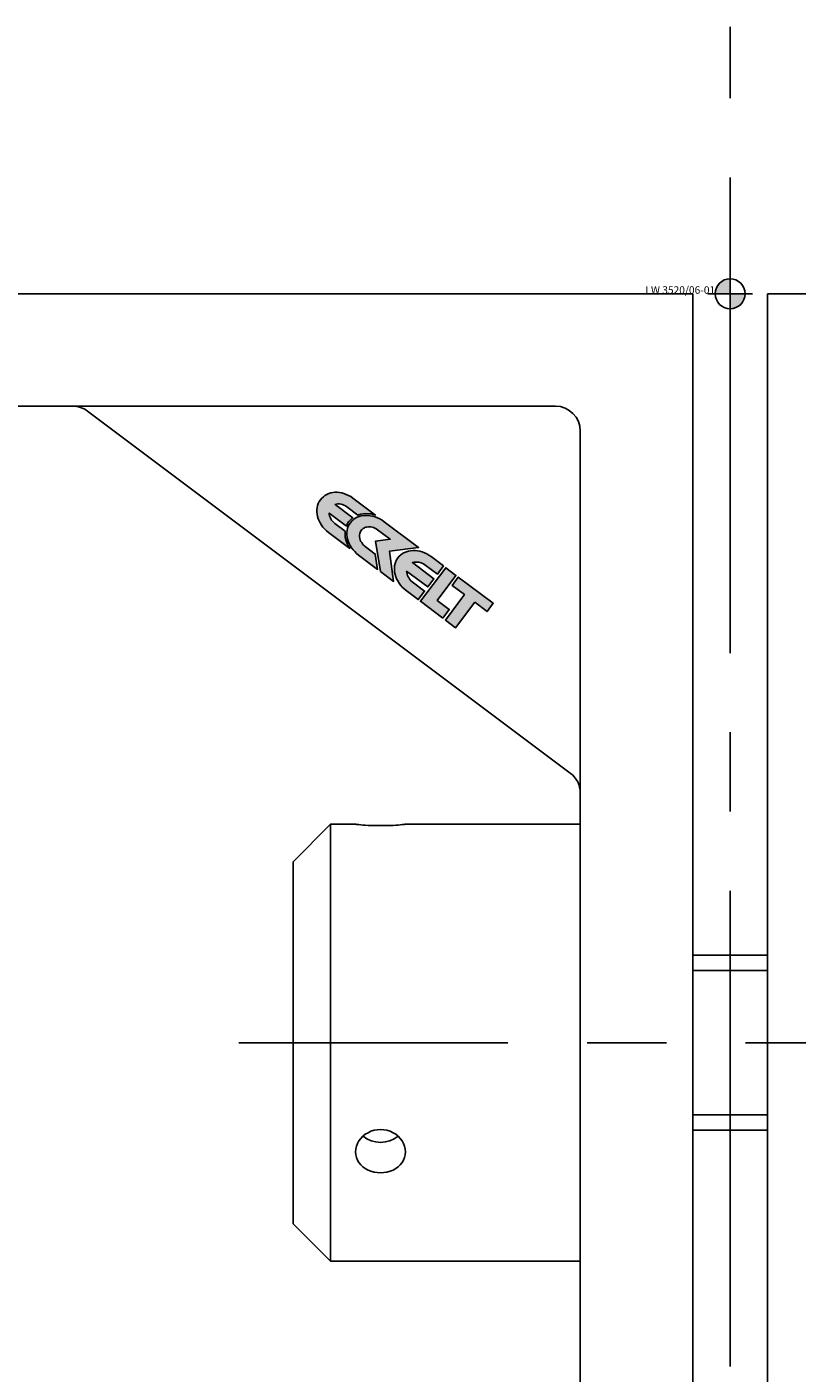
# Model space of a CAD drawing. Extents: x -163 to 703, y 135 to 510.
# Drawn here: x 214 to 276, y 249 to 357 of the extents above; entities that cross this region are included whole.
import ezdxf
from ezdxf.enums import TextEntityAlignment as Align

# ---------------------------------------------------------------- set-up
doc = ezdxf.new("R2010")
doc.units = 0
doc.header["$LTSCALE"] = 2
doc.linetypes.add('MITTE2', pattern=[28.575, 19.05, -3.175, 3.175, -3.175])
doc.layers.add('insertpoint_ECKELT', color=141, linetype='Continuous')
doc.layers.add('LW 3520-06-01', color=7, linetype='Continuous')
doc.styles.get("Standard").update_dxf_attribs({"font": 'ARIAL.TTF'})

# ---------------------------------------------------------------- blocks, each defined once
blk = doc.blocks.new('insertpoint-ECKELT')
at = {"layer": 'insertpoint_ECKELT'}
h = blk.add_hatch(color=256, dxfattribs=at)
h.paths.add_polyline_path([(0, 0), (0, 1.2, 0.414214), (-1.2, 0)])
h.paths.add_polyline_path([(1.2, 0), (0, 0), (0, -1.2, 0.414214)])
for p, q in [((0, 1.8), (0, -1.8)), ((-1.8, 0), (1.8, 0))]:
    blk.add_line(p, q, dxfattribs=at)
blk.add_circle((0, 0), 1.2, dxfattribs=at)
blk.add_attdef('LINKS', text='', height=0.6, dxfattribs=at).set_placement((-1.2, 0), align=Align.RIGHT)
blk.add_attdef('RECHTS', (1.2, 0), '', height=0.6, dxfattribs=at)
blk = doc.blocks.new('LW 3520-06-01_a')
at = {"layer": 'LW 3520-06-01'}
h = blk.add_hatch(color=1, dxfattribs=at)
h.paths.add_polyline_path([(-29.82, -17.73), (-29.77, -17.71), (-29.58, -17.66), (-29.39, -17.63), (-29.2, -17.61), (-29, -17.62), (-28.79, -17.64), (-28.59, -17.68), (-28.41, -17.73), (-30.21, -16.37), (-30.39, -16.25), (-30.57, -16.15), (-30.75, -16.07), (-30.93, -16), (-31.11, -15.95), (-31.29, -15.92), (-31.47, -15.9), (-31.65, -15.9), (-31.82, -15.92), (-31.99, -15.96), (-32.15, -16.01), (-32.3, -16.08), (-32.45, -16.16), (-32.58, -16.26), (-32.7, -16.37), (-32.81, -16.51), (-32.91, -16.65), (-32.99, -16.81), (-33.04, -16.97), (-33.08, -17.13), (-33.1, -17.31), (-33.09, -17.48), (-33.08, -17.66), (-33.04, -17.84), (-32.99, -18.02), (-32.92, -18.19), (-32.83, -18.36), (-32.73, -18.53), (-32.61, -18.69), (-32.47, -18.85), (-32.32, -18.99), (-32.16, -19.13), (-30.46, -20.4), (-30.56, -20.25), (-30.65, -20.07), (-30.72, -19.88), (-30.78, -19.69), (-30.82, -19.5), (-30.84, -19.32), (-30.84, -19.13), (-30.83, -19.03), (-31.65, -18.41), (-31.75, -18.33), (-31.84, -18.23), (-31.93, -18.13), (-31.99, -18.02), (-32.04, -17.91), (-32.08, -17.8), (-32.11, -17.68), (-32.11, -17.57), (-30.73, -18.61), (-30.72, -18.58), (-30.64, -18.41), (-30.53, -18.25), (-30.41, -18.1), (-30.26, -17.97), (-30.22, -17.94), (-31.64, -16.88), (-31.53, -16.85), (-31.41, -16.83), (-31.29, -16.83), (-31.17, -16.85), (-31.05, -16.88), (-30.94, -16.93), (-30.81, -17), (-30.7, -17.08)])
h.paths.add_polyline_path([(-28.45, -18.78), (-28.34, -18.84), (-28.24, -18.91), (-27.22, -19.67), (-28.39, -19.81), (-28.01, -22.25), (-26.95, -23.04), (-27.28, -20.62), (-24.95, -20.32), (-27.71, -18.26), (-27.88, -18.14), (-28.06, -18.04), (-28.25, -17.94), (-28.43, -17.87), (-28.63, -17.82), (-28.82, -17.79), (-29.01, -17.76), (-29.19, -17.76), (-29.37, -17.77), (-29.55, -17.8), (-29.72, -17.85), (-29.88, -17.91), (-30.03, -17.99), (-30.17, -18.09), (-30.3, -18.2), (-30.41, -18.34), (-30.51, -18.48), (-30.58, -18.63), (-30.64, -18.79), (-30.67, -18.96), (-30.69, -19.13), (-30.69, -19.31), (-30.67, -19.48), (-30.64, -19.66), (-30.58, -19.83), (-30.51, -20.01), (-30.43, -20.18), (-30.32, -20.35), (-30.2, -20.51), (-30.07, -20.66), (-29.92, -20.8), (-29.76, -20.94), (-28.23, -22.08), (-28.42, -20.85), (-29.23, -20.24), (-29.28, -20.2), (-29.36, -20.13), (-29.44, -20.04), (-29.51, -19.94), (-29.57, -19.85), (-29.6, -19.79), (-29.62, -19.73), (-29.67, -19.57), (-29.68, -19.47), (-29.69, -19.39), (-29.68, -19.3), (-29.67, -19.21), (-29.64, -19.13), (-29.61, -19.05), (-29.56, -18.97), (-29.52, -18.92), (-29.48, -18.88), (-29.43, -18.83), (-29.38, -18.8), (-29.29, -18.74), (-29.21, -18.71), (-29.11, -18.69), (-28.94, -18.67), (-28.86, -18.67), (-28.78, -18.68), (-28.68, -18.7), (-28.56, -18.73)])
h.paths.add_polyline_path([(-24.82, -21.53), (-24.69, -21.58), (-24.56, -21.64), (-24.44, -21.72), (-23.45, -22.46), (-22.96, -21.8), (-23.94, -21.06), (-24.12, -20.94), (-24.3, -20.84), (-24.48, -20.75), (-24.67, -20.68), (-24.86, -20.63), (-25.04, -20.6), (-25.22, -20.58), (-25.41, -20.58), (-25.59, -20.59), (-25.76, -20.62), (-25.93, -20.67), (-26.08, -20.74), (-26.23, -20.82), (-26.37, -20.92), (-26.5, -21.03), (-26.61, -21.16), (-26.71, -21.31), (-26.78, -21.46), (-26.83, -21.62), (-26.87, -21.79), (-26.89, -21.96), (-26.89, -22.14), (-26.87, -22.31), (-26.83, -22.49), (-26.78, -22.67), (-26.71, -22.84), (-26.62, -23.01), (-26.52, -23.18), (-26.4, -23.34), (-26.27, -23.5), (-26.12, -23.64), (-25.95, -23.78), (-24.98, -24.5), (-24.47, -23.82), (-25.46, -23.08), (-25.56, -22.99), (-25.65, -22.89), (-25.72, -22.79), (-25.79, -22.68), (-25.84, -22.57), (-25.88, -22.46), (-25.9, -22.34), (-25.91, -22.23), (-24.22, -23.49), (-23.73, -22.83), (-25.44, -21.54), (-25.33, -21.51), (-25.2, -21.49), (-25.08, -21.49), (-24.95, -21.5)])
h.paths.add_polyline_path([(-22.78, -21.95), (-24.8, -24.64), (-23.01, -25.99), (-22.49, -25.29), (-23.46, -24.57), (-21.96, -22.56)])
h.paths.add_polyline_path([(-21.78, -22.7), (-22.27, -23.36), (-21.28, -24.1), (-22.81, -26.14), (-21.99, -26.76), (-20.46, -24.72), (-19.47, -25.46), (-18.97, -24.8)])
at = {"layer": 'LW 3520-06-01', "color": 3, "linetype": 'MITTE2'}
for p, q in [((0, -200.23), (0, 21.38)), ((39.34, -60), (-39.34, -60))]:
    blk.add_line(p, q, dxfattribs=at)
at = {"layer": 'LW 3520-06-01'}
for p, q in [((-83, 0), (-3, 0)), ((-3, 0), (-3, -140)), ((83, 0), (3, 0)), ((3, 0), (3, -140)), ((-83, -9), (-14, -9)), ((-51.47, -9.4), (-12.8, -38.4)), ((-12, -11), (-12, -140)), ((-35, -45.5), (-32, -42.5)), ((-32, -42.5), (-32, -77.5)), ((-30, -42.5), (-32, -42.5)), ((-12, -42.5), (-26, -42.5)), ((-35, -45.5), (-35, -74.5)), ((3, -53), (-3, -53)), ((3, -67), (-3, -67)), ((-35, -74.5), (-32, -77.5)), ((-12, -77.5), (-32, -77.5))]:
    blk.add_line(p, q, dxfattribs=at)
at = {"layer": 'LW 3520-06-01', "color": 3}
for p, q in [((3, -54.21), (-3, -54.21)), ((-3, -65.79), (3, -65.79))]:
    blk.add_line(p, q, dxfattribs=at)
at = {"layer": 'LW 3520-06-01', "color": 1}
for points in [[(-28.79, -17.64), (-29, -17.62), (-29.2, -17.61), (-29.39, -17.63), (-29.58, -17.66), (-29.77, -17.71), (-29.82, -17.73), (-30.7, -17.08), (-30.81, -17), (-30.94, -16.93), (-31.05, -16.88), (-31.17, -16.85), (-31.29, -16.83), (-31.41, -16.83), (-31.53, -16.85), (-31.64, -16.88), (-30.22, -17.94), (-30.26, -17.97), (-30.41, -18.1), (-30.53, -18.25), (-30.64, -18.41), (-30.72, -18.58), (-30.73, -18.61), (-32.11, -17.57), (-32.11, -17.68), (-32.08, -17.8), (-32.04, -17.91), (-31.99, -18.02), (-31.93, -18.13), (-31.84, -18.23), (-31.75, -18.33), (-31.65, -18.41), (-30.83, -19.03), (-30.84, -19.13), (-30.84, -19.32), (-30.82, -19.5), (-30.78, -19.69), (-30.72, -19.88), (-30.65, -20.07), (-30.56, -20.25), (-30.46, -20.4), (-32.16, -19.13), (-32.32, -18.99), (-32.47, -18.85), (-32.61, -18.69), (-32.73, -18.53), (-32.83, -18.36), (-32.92, -18.19), (-32.99, -18.02), (-33.04, -17.84), (-33.08, -17.66), (-33.09, -17.48), (-33.1, -17.31), (-33.08, -17.13), (-33.04, -16.97), (-32.99, -16.81), (-32.91, -16.65), (-32.81, -16.51), (-32.7, -16.37), (-32.58, -16.26), (-32.45, -16.16), (-32.3, -16.08), (-32.15, -16.01), (-31.99, -15.96), (-31.82, -15.92), (-31.65, -15.9), (-31.47, -15.9), (-31.29, -15.92), (-31.11, -15.95), (-30.93, -16), (-30.75, -16.07), (-30.57, -16.15), (-30.39, -16.25), (-30.21, -16.37), (-28.41, -17.73), (-28.59, -17.68)], [(-29.23, -20.24), (-28.42, -20.85), (-28.23, -22.08), (-29.76, -20.94), (-29.92, -20.8), (-30.07, -20.66), (-30.2, -20.51), (-30.32, -20.35), (-30.43, -20.18), (-30.51, -20.01), (-30.58, -19.83), (-30.64, -19.66), (-30.67, -19.48), (-30.69, -19.31), (-30.69, -19.13), (-30.67, -18.96), (-30.64, -18.79), (-30.58, -18.63), (-30.51, -18.48), (-30.41, -18.34), (-30.3, -18.2), (-30.17, -18.09), (-30.03, -17.99), (-29.88, -17.91), (-29.72, -17.85), (-29.55, -17.8), (-29.37, -17.77), (-29.19, -17.76), (-29.01, -17.76), (-28.82, -17.79), (-28.63, -17.82), (-28.43, -17.87), (-28.25, -17.94), (-28.06, -18.04), (-27.88, -18.14), (-27.71, -18.26), (-24.95, -20.32), (-27.28, -20.62), (-26.95, -23.04), (-28.01, -22.25), (-28.39, -19.81), (-27.22, -19.67), (-28.24, -18.91), (-28.34, -18.84), (-28.45, -18.78), (-28.56, -18.73), (-28.68, -18.7), (-28.78, -18.68), (-28.86, -18.67), (-28.91, -18.67), (-28.96, -18.67), (-29.11, -18.69), (-29.21, -18.71), (-29.29, -18.74), (-29.38, -18.8), (-29.43, -18.83), (-29.48, -18.88), (-29.52, -18.92), (-29.56, -18.97), (-29.61, -19.05), (-29.64, -19.13), (-29.67, -19.21), (-29.68, -19.3), (-29.69, -19.39), (-29.68, -19.47), (-29.67, -19.57), (-29.62, -19.73), (-29.6, -19.79), (-29.57, -19.85), (-29.51, -19.94), (-29.44, -20.04), (-29.36, -20.13), (-29.28, -20.2)], [(-26.87, -22.31), (-26.89, -22.14), (-26.89, -21.96), (-26.87, -21.79), (-26.83, -21.62), (-26.78, -21.46), (-26.71, -21.31), (-26.61, -21.16), (-26.5, -21.03), (-26.37, -20.92), (-26.23, -20.82), (-26.08, -20.74), (-25.93, -20.67), (-25.76, -20.62), (-25.59, -20.59), (-25.41, -20.58), (-25.22, -20.58), (-25.04, -20.6), (-24.86, -20.63), (-24.67, -20.68), (-24.48, -20.75), (-24.3, -20.84), (-24.12, -20.94), (-23.94, -21.06), (-22.96, -21.8), (-23.45, -22.46), (-24.44, -21.72), (-24.56, -21.64), (-24.69, -21.58), (-24.82, -21.53), (-24.95, -21.5), (-25.08, -21.49), (-25.2, -21.49), (-25.33, -21.51), (-25.44, -21.54), (-23.73, -22.83), (-24.22, -23.49), (-25.91, -22.23), (-25.9, -22.34), (-25.88, -22.46), (-25.84, -22.57), (-25.79, -22.68), (-25.72, -22.79), (-25.65, -22.89), (-25.56, -22.99), (-25.46, -23.08), (-24.47, -23.82), (-24.98, -24.5), (-25.95, -23.78), (-26.12, -23.64), (-26.27, -23.5), (-26.4, -23.34), (-26.52, -23.18), (-26.62, -23.01), (-26.71, -22.84), (-26.78, -22.67), (-26.83, -22.49)], [(-23.01, -25.99), (-24.8, -24.64), (-22.78, -21.95), (-21.96, -22.56), (-23.46, -24.57), (-22.49, -25.29)], [(-20.46, -24.72), (-21.99, -26.76), (-22.81, -26.14), (-21.28, -24.1), (-22.27, -23.36), (-21.78, -22.7), (-18.97, -24.8), (-19.47, -25.46)]]:
    blk.add_lwpolyline(points, close=True, dxfattribs=at)
at = {"layer": 'LW 3520-06-01', "flags": 128}
for points in [[(-26, -42.5), (-26.02, -42.5), (-26.07, -42.51), (-26.15, -42.52), (-26.27, -42.53), (-26.42, -42.54), (-26.59, -42.56), (-26.78, -42.57), (-27, -42.59), (-27.23, -42.6), (-27.49, -42.61), (-27.74, -42.61), (-28, -42.61), (-28.26, -42.61), (-28.51, -42.61), (-28.77, -42.6), (-29, -42.59), (-29.22, -42.57), (-29.41, -42.56), (-29.58, -42.54), (-29.73, -42.53), (-29.85, -42.52), (-29.93, -42.51), (-29.98, -42.5), (-30, -42.5)], [(-30, -68.75), (-29.98, -68.53), (-29.93, -68.3), (-29.85, -68.08), (-29.73, -67.87), (-29.58, -67.67), (-29.41, -67.5), (-29.22, -67.34), (-29, -67.21), (-28.77, -67.1), (-28.51, -67.02), (-28.26, -66.98), (-28, -66.96), (-27.74, -66.98), (-27.49, -67.02), (-27.23, -67.1), (-27, -67.21), (-26.78, -67.34), (-26.59, -67.5), (-26.42, -67.67), (-26.27, -67.87), (-26.15, -68.08), (-26.07, -68.3), (-26.02, -68.53), (-26, -68.75)], [(-26, -68.75), (-26.02, -68.97), (-26.07, -69.19), (-26.15, -69.4), (-26.27, -69.6), (-26.42, -69.79), (-26.59, -69.95), (-26.78, -70.08), (-27, -70.2), (-27.23, -70.3), (-27.49, -70.37), (-27.74, -70.41), (-28, -70.42), (-28.26, -70.41), (-28.51, -70.37), (-28.77, -70.3), (-29, -70.2), (-29.22, -70.08), (-29.41, -69.95), (-29.58, -69.79), (-29.73, -69.6), (-29.85, -69.4), (-29.93, -69.19), (-29.98, -68.97), (-30, -68.75)]]:
    blk.add_lwpolyline(points, dxfattribs=at)
at = {"layer": 'LW 3520-06-01'}
for centre, start, end in [((-52.67, -11), 53.1301, 90), ((-14, -11), 0, 90), ((-14, -40), 0, 53.1301)]:
    blk.add_arc(centre, 2, start, end, dxfattribs=at)
blk.add_ellipse((-28, -66.25), major_axis=(-2, 0), ratio=0.866025, start_param=0.794169, end_param=2.347424, dxfattribs=at)
ref = blk.add_blockref('insertpoint-ECKELT', (0, 0), dxfattribs=at)
ref.add_attrib('LINKS', 'LW 3520/06-01', dxfattribs={"layer": 'insertpoint_ECKELT', "height": 0.6}).set_placement((-1.2, 0), align=Align.RIGHT)

msp = doc.modelspace()

# ---------------------------------------------------------------- block references
msp.add_blockref('LW 3520-06-01_a', (270.14, 335.19))

doc.saveas('drawing.dxf')
